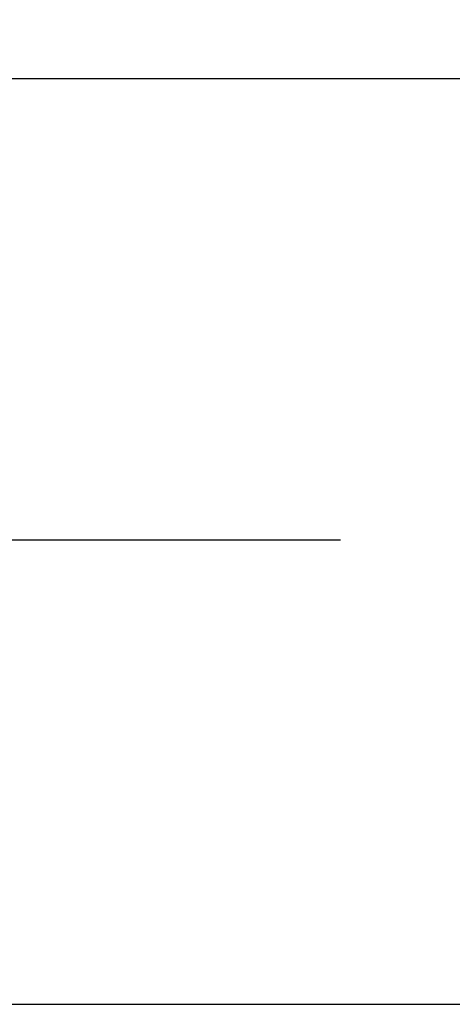
# Model space of a CAD drawing. Units: millimetres. Extents: x -63 to 83, y -52 to 46.
# Drawn here: x 53 to 61, y -8 to 9 of the extents above; entities that cross this region are included whole.
import ezdxf

# ---------------------------------------------------------------- set-up
doc = ezdxf.new("R2010")
doc.units = ezdxf.units.MM
doc.header["$PDSIZE"] = -1
doc.linetypes.add('CENTERX2', pattern=[20.32, 12.7, -2.54, 2.54, -2.54])
doc.layers.add('중심선', color=1, linetype='CENTERX2')
doc.layers.add('치수문자_일반주서', color=7, linetype='Continuous', lineweight=15)
doc.styles.add('SLDTEXTSTYLE0', font='TXT', dxfattribs={"width": 0.75})
doc.dimstyles.new('SLDDIMSTYLE1', dxfattribs={"dimtxt": 3.5, "dimasz": 3.302, "dimexe": 0, "dimexo": 0.0625, "dimgap": 0.875, "dimtad": 1, "dimrnd": 1e-09, "dimzin": 4, "dimdsep": 46, "dimtxsty": 'SLDTEXTSTYLE0', "dimsah": 1, "dimcen": 0.09, "dimadec": 0, "dimazin": 1, "dimtfac": 1, "dimtofl": 0, "dimtmove": 0, "dimatfit": 3, "dimfxl": 1, "dimfrac": 2, "dimtolj": 1, "dimtzin": 12, "dimarcsym": 0})

# ---------------------------------------------------------------- blocks, each defined once
blk = doc.blocks.new('*D15')
at = {"layer": 'Defpoints', "color": 0}
for p in [(51.179, 7.911), (40.555, -7.964), (79.757, -7.964)]:
    blk.add_point(p, dxfattribs=at)
at = {"layer": '치수문자_일반주서', "color": 0, "lineweight": -2}
for p, q in [((79.757, 7.911), (79.757, 39.89)), ((51.242, 7.911), (79.757, 7.911)), ((79.757, 4.609), (79.757, -4.662)), ((40.617, -7.964), (79.757, -7.964))]:
    blk.add_line(p, q, dxfattribs=at)
at = {"layer": '치수문자_일반주서', "color": 0}
for points in [[(80.307, 4.609), (79.206, 4.609), (79.757, 7.911)], [(79.206, -4.662), (80.307, -4.662), (79.757, -7.964)]]:
    blk.add_solid(points, dxfattribs=at)
at = {"layer": '치수문자_일반주서', "color": 0, "insert": (77.132, 27.203), "char_height": 3.5, "attachment_point": 5, "rotation": 90, "style": 'SLDTEXTSTYLE0'}
blk.add_mtext('\\A1;15.87 [5/8]', dxfattribs=at)

msp = doc.modelspace()

# ---------------------------------------------------------------- linework, layer by layer
at = {"layer": '중심선'}
msp.add_line((-55.546, 0), (60.054, 0), dxfattribs=at)

# ---------------------------------------------------------------- dimensions: what is measured, and where the dimension line sits
at = {"layer": '치수문자_일반주서'}
dim = msp.add_linear_dim(base=(79.7568196, -7.9639357), p1=(51.1791988, 7.9110641), p2=(40.554821, -7.9639357), angle=90, dimstyle='SLDDIMSTYLE1', dxfattribs=at)
dim.commit()
dim.dimension.update_dxf_attribs({"geometry": '*D15', "text_midpoint": (79.7568196, 27.2025641), "dimtype": 160})

doc.saveas('drawing.dxf')
